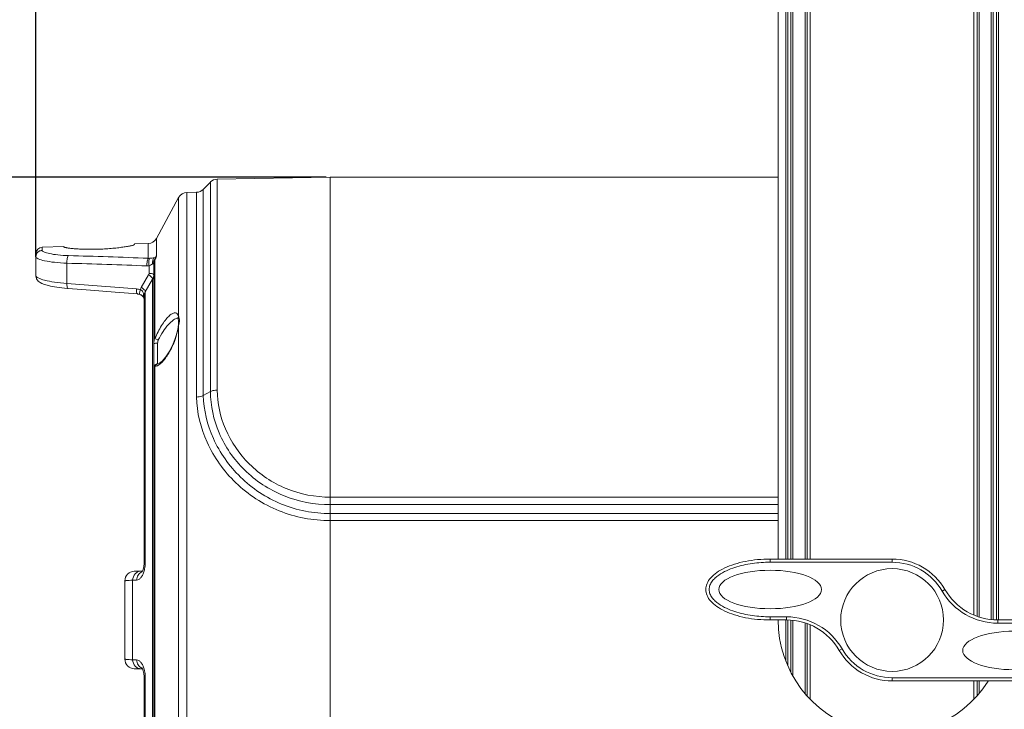
# Model space of a CAD drawing. Units: millimetres. Extents: x 43364 to 44669, y 3470 to 4358.
# Drawn here: x 43564 to 43718, y 3941 to 4049 of the extents above; entities that cross this region are included whole.
import ezdxf

# ---------------------------------------------------------------- set-up
doc = ezdxf.new("R2010")
doc.units = ezdxf.units.MM
doc.layers.add('细实线', color=7, linetype='Continuous', lineweight=13)
doc.styles.add('STYLE1', font='swisscl.ttf')
doc.dimstyles.new('4', dxfattribs={"dimtxt": 10, "dimasz": 2.5, "dimexe": 1.25, "dimexo": 0.625, "dimtad": 1, "dimtoh": 1, "dimdec": 0, "dimlfac": 0.25, "dimzin": 1, "dimdsep": 46, "dimtxsty": 'STYLE1', "dimcen": 2.5, "dimclrd": 3, "dimclre": 3, "dimclrt": 3, "dimadec": 0, "dimazin": 0, "dimtfac": 1, "dimtdec": 0, "dimtmove": 0, "dimatfit": 3, "dimfxl": 1, "dimlwd": -1, "dimarcsym": 0})

# ---------------------------------------------------------------- blocks, each defined once
blk = doc.blocks.new('*D7')
at = {"layer": 'Defpoints', "color": 0, "transparency": 16777216}
for p in [(43838.86, 4169.95), (43838.86, 4021.7), (43567.01, 4011.21)]:
    blk.add_point(p, dxfattribs=at)
at = {"layer": '细实线', "color": 3, "lineweight": -2, "transparency": 16777216}
for p, q in [((43567.01, 4011.84), (43567.01, 4171.2)), ((43838.86, 4022.33), (43838.86, 4171.2))]:
    blk.add_line(p, q, dxfattribs=at)
at = {"layer": '细实线', "color": 3, "transparency": 16777216}
blk.add_line((43569.51, 4169.95), (43836.36, 4169.95), dxfattribs=at)
for points in [[(43569.51, 4170.37), (43569.51, 4169.53), (43567.01, 4169.95)], [(43836.36, 4169.53), (43836.36, 4170.37), (43838.86, 4169.95)]]:
    blk.add_solid(points, dxfattribs=at)
at = {"layer": '细实线', "color": 3, "transparency": 16777216, "insert": (43702.94, 4175.57), "char_height": 10, "attachment_point": 5, "style": 'STYLE1'}
blk.add_mtext('68mm', dxfattribs=at)
blk = doc.blocks.new('*D8')
at = {"layer": 'Defpoints', "color": 0, "transparency": 16777216}
for p in [(43683.81, 4128.51), (43518.9, 3825.26), (43615.61, 3825.26)]:
    blk.add_point(p, dxfattribs=at)
at = {"layer": '细实线', "color": 3, "lineweight": -2, "transparency": 16777216}
for p, q in [((43683.19, 4128.51), (43517.65, 4128.51)), ((43614.99, 3825.26), (43517.65, 3825.26))]:
    blk.add_line(p, q, dxfattribs=at)
at = {"layer": '细实线', "color": 3, "transparency": 16777216}
blk.add_line((43518.9, 4126.01), (43518.9, 3827.76), dxfattribs=at)
for points in [[(43519.32, 4126.01), (43518.48, 4126.01), (43518.9, 4128.51)], [(43518.48, 3827.76), (43519.32, 3827.76), (43518.9, 3825.26)]]:
    blk.add_solid(points, dxfattribs=at)
at = {"layer": '细实线', "color": 3, "transparency": 16777216, "insert": (43513.28, 3976.89), "char_height": 10, "attachment_point": 5, "rotation": 90, "style": 'STYLE1'}
blk.add_mtext('76mm', dxfattribs=at)
blk = doc.blocks.new('*D11')
at = {"layer": 'Defpoints', "color": 0, "transparency": 16777216}
for p in [(43612.86, 4024.26), (43552.03, 3825.26), (43615.61, 3825.26)]:
    blk.add_point(p, dxfattribs=at)
at = {"layer": '细实线', "color": 3, "lineweight": -2, "transparency": 16777216}
for p, q in [((43612.24, 4024.26), (43550.78, 4024.26)), ((43614.99, 3825.26), (43550.78, 3825.26))]:
    blk.add_line(p, q, dxfattribs=at)
at = {"layer": '细实线', "color": 3, "transparency": 16777216}
blk.add_line((43552.03, 4021.76), (43552.03, 3827.76), dxfattribs=at)
for points in [[(43552.45, 4021.76), (43551.61, 4021.76), (43552.03, 4024.26)], [(43551.61, 3827.76), (43552.45, 3827.76), (43552.03, 3825.26)]]:
    blk.add_solid(points, dxfattribs=at)
at = {"layer": '细实线', "color": 3, "transparency": 16777216, "insert": (43546.41, 3924.76), "char_height": 10, "attachment_point": 5, "rotation": 90, "style": 'STYLE1'}
blk.add_mtext('50mm', dxfattribs=at)

msp = doc.modelspace()

# ---------------------------------------------------------------- linework, layer by layer
at = {"layer": '细实线'}
for p, q in [((43682.61, 3964.76), (43682.61, 4092.51)), ((43683.81, 3964.76), (43683.81, 4092.51)), ((43684.11, 3964.76), (43684.11, 4092.51)), ((43684.61, 3964.76), (43684.61, 4092.51)), ((43684.91, 3964.76), (43684.91, 4092.51)), ((43686.81, 3964.76), (43686.81, 4092.51)), ((43687.11, 4092.51), (43687.11, 3964.76)), ((43687.61, 4092.51), (43687.61, 3964.76)), ((43713.11, 3956.05), (43713.11, 4092.51)), ((43713.61, 3955.82), (43713.61, 4092.51)), ((43713.91, 3955.74), (43713.91, 4092.51)), ((43715.81, 3955.35), (43715.81, 4092.51)), ((43716.11, 4092.51), (43716.11, 3955.32)), ((43716.61, 4092.51), (43716.61, 3955.28)), ((43716.91, 4092.51), (43716.91, 3955.26)), ((43595.25, 4023.95), (43612.86, 4024.26)), ((43612.86, 3835.26), (43612.86, 4024.26)), ((43612.86, 3923.56), (43612.86, 4024.26)), ((43682.61, 4024.26), (43612.86, 4024.26)), ((43593.06, 4022.35), (43594.2, 4023.5)), ((43594.2, 4023.5), (43594.2, 3990.85)), ((43595.25, 4023.95), (43595.25, 3991.09)), ((43590.52, 4021.87), (43592.02, 4021.9)), ((43590.52, 3890.35), (43590.52, 4021.87)), ((43592.02, 3990), (43592.02, 4021.9)), ((43593.06, 3990.25), (43593.06, 4022.35)), ((43585.77, 4014.71), (43589.23, 4021.09)), ((43589.23, 4002.52), (43589.23, 4021.09)), ((43567.98, 4013.35), (43571.36, 4013.46)), ((43571.36, 4013.46), (43571.36, 4013.39)), ((43582.36, 4013.85), (43584.51, 4013.92)), ((43582.36, 4013.85), (43582.36, 4013.77)), ((43584.51, 4011.61), (43584.51, 4013.92)), ((43585.77, 4014.71), (43585.77, 4011.98)), ((43567.01, 4012.35), (43567.01, 4008.87)), ((43567.98, 4012.85), (43567.98, 4013.35)), ((43571.83, 4010.85), (43571.83, 4007.69)), ((43584.62, 4009.27), (43584.62, 4010.45)), ((43585.36, 3899.96), (43585.36, 4010.69)), ((43585.55, 3999.13), (43585.55, 4011.38)), ((43583.42, 4007.08), (43584.56, 4009.04)), ((43584.04, 4006.41), (43585.18, 4008.38)), ((43585.18, 4008.38), (43585.18, 3902.4)), ((43582.83, 4006.06), (43583.2, 4005.98)), ((43582.83, 4006.06), (43582.87, 4006.05)), ((43582.87, 4006.05), (43583.2, 4005.98)), ((43583.56, 4005.77), (43583.71, 4005.61)), ((43583.74, 4006.08), (43583.76, 4005.98)), ((43583.76, 4005.98), (43583.83, 4005.65)), ((43584.04, 3964.29), (43584.04, 4006.41)), ((43583.71, 4005.61), (43583.8, 4005.48)), ((43583.8, 4005.48), (43583.8, 4005.48)), ((43583.8, 4005.48), (43583.84, 4005.41)), ((43583.8, 4005.48), (43583.86, 4005.37)), ((43583.84, 4005.41), (43583.86, 4005.37)), ((43583.86, 4005.72), (43583.86, 4005.73)), ((43583.86, 4005.72), (43583.86, 3964.17)), ((43589.14, 4002.28), (43589.17, 4002.18)), ((43589.21, 4001.3), (43589.16, 4000.97)), ((43589.17, 4002.19), (43589.17, 4002.18)), ((43589.28, 4001.34), (43589.23, 4001.08)), ((43589.16, 4000.96), (43589.09, 4000.53)), ((43589.23, 4001.08), (43589.16, 4000.97)), ((43589.16, 4000.97), (43589.16, 4000.96)), ((43589.23, 3909.45), (43589.23, 4001.08)), ((43585.96, 3995.18), (43585.96, 3998.38)), ((43586.23, 3995.25), (43586.01, 3995.16)), ((43586.01, 3995.16), (43586.01, 3995.16)), ((43585.55, 3915.77), (43585.55, 3994.75)), ((43594.2, 3990.85), (43593.06, 3990.25)), ((43612.86, 3974.4), (43682.61, 3974.4)), ((43612.86, 3973.23), (43682.61, 3973.23)), ((43612.86, 3971.85), (43682.61, 3971.85)), ((43612.86, 3970.75), (43682.61, 3970.75)), ((43681.36, 3964.26), (43681.36, 3964.76)), ((43700.36, 3964.76), (43681.36, 3964.76)), ((43700.36, 3964.26), (43700.36, 3964.76)), ((43582.34, 3962.85), (43583.61, 3962.88)), ((43583.72, 3963.17), (43583.65, 3962.97)), ((43583.76, 3963.32), (43583.72, 3963.17)), ((43583.86, 3964.17), (43583.86, 3964.05)), ((43583.86, 3964.08), (43583.86, 3964.08)), ((43700.36, 3964.26), (43681.36, 3964.26)), ((43580.86, 3961.35), (43580.86, 3949.17)), ((43582.07, 3961.46), (43582.69, 3961.47)), ((43582.07, 3961.46), (43582.07, 3949.06)), ((43708.16, 3959.76), (43708.59, 3960.01)), ((43681.36, 3955.76), (43681.36, 3955.26)), ((43681.36, 3955.76), (43683.91, 3955.76)), ((43681.36, 3955.26), (43683.91, 3955.26)), ((43683.81, 3948.85), (43683.81, 3955.26)), ((43683.91, 3955.76), (43683.91, 3955.26)), ((43684.11, 3948.12), (43684.11, 3955.24)), ((43684.61, 3947.08), (43684.61, 3955.2)), ((43684.91, 3946.52), (43684.91, 3955.17)), ((43716.82, 3954.76), (43716.82, 3955.26)), ((43719.36, 3955.26), (43716.82, 3955.26)), ((43686.81, 3943.8), (43686.81, 3954.78)), ((43687.11, 3954.7), (43687.11, 3943.45)), ((43687.61, 3954.48), (43687.61, 3942.91)), ((43719.36, 3954.76), (43716.82, 3954.76)), ((43692.57, 3950.76), (43692.14, 3950.51)), ((43582.69, 3949.05), (43582.07, 3949.06)), ((43583.61, 3947.65), (43582.34, 3947.67)), ((43583.61, 3947.65), (43583.66, 3947.51)), ((43583.86, 3946.44), (43583.86, 3946.35)), ((43583.86, 3946.35), (43583.86, 3905.26)), ((43584.04, 3904.57), (43584.04, 3946.23)), ((43700.36, 3946.26), (43700.36, 3945.76)), ((43700.36, 3946.26), (43719.36, 3946.26)), ((43700.36, 3945.76), (43719.36, 3945.76)), ((43713.11, 3942.91), (43713.11, 3945.76)), ((43713.61, 3943.45), (43713.61, 3945.76)), ((43713.91, 3943.8), (43713.91, 3945.76))]:
    msp.add_line(p, q, dxfattribs=at)
for points in [[(43567.01, 4008.87), (43567.11, 4008.41), (43567.36, 4008.06)], [(43567.01, 4008.87), (43567.11, 4008.42), (43567.36, 4008.06), (43567.65, 4007.84)], [(43567.65, 4007.84), (43567.95, 4007.68), (43568.32, 4007.54)], [(43568.32, 4007.54), (43568.75, 4007.41), (43569.27, 4007.28), (43569.9, 4007.16), (43570.62, 4007.04), (43571.45, 4006.95), (43572.02, 4006.9)], [(43572.02, 4006.9), (43575.49, 4006.65), (43579.34, 4006.34), (43582.83, 4006.06)], [(43583.2, 4005.98), (43583.35, 4005.91), (43583.56, 4005.77)], [(43583.36, 4005.91), (43583.38, 4005.9), (43583.48, 4005.83)], [(43589.13, 4002.33), (43589.11, 4002.35), (43589.14, 4002.28)], [(43589.17, 4002.19), (43589.22, 4001.91), (43589.21, 4001.3)], [(43589.09, 4000.53), (43588.85, 3999.6), (43588.63, 3998.95)], [(43588.63, 3998.95), (43588.37, 3998.28), (43587.84, 3997.21), (43587.26, 3996.28), (43586.69, 3995.61), (43586.23, 3995.25)], [(43583.86, 3964.05), (43583.81, 3963.57), (43583.72, 3963.15), (43583.61, 3962.87), (43583.56, 3962.78)], [(43583.84, 3963.79), (43583.82, 3963.59), (43583.82, 3963.58)], [(43583.52, 3947.8), (43583.53, 3947.79), (43583.61, 3947.65)], [(43583.61, 3947.65), (43583.72, 3947.36), (43583.82, 3946.93), (43583.86, 3946.44)], [(43583.76, 3947.2), (43583.81, 3946.95), (43583.82, 3946.94)]]:
    msp.add_lwpolyline(points, dxfattribs=at)
msp.add_circle((43700.36, 3955.26), 8, dxfattribs=at)
for centre, radius, start, end in [((43595.27, 4022.45), 1.5, 91, 135.5), ((43590.55, 4020.37), 1.5, 91, 151.5571), ((43591.99, 4023.4), 1.5, 271, 315.5), ((43584.45, 4015.42), 1.5, 272, 331.5571), ((43568.01, 4012.35), 1, 92, 180), ((43567.99, 4011.86), 0.977, 154.5808, 157.202), ((43550.55, 3198.9), 813.42, 87.60727, 88.48496), ((43550.83, 3184.59), 826.52, 87.6807, 88.54445), ((43584.39, 4012.96), 2.52, 267.6618, 275.398), ((43584.64, 4013.1), 1.5, 264.7159, 272.5301), ((43611.43, 3999.83), 28.34, 155.3983, 155.9542), ((43516.86, 3237.05), 772.6, 85.11469, 85.91993), ((43582.43, 4004.21), 2.64, 71.6546, 85.0486), ((43585.33, 4005.97), 2.21, 149.9441, 160.1893), ((43587.48, 4006.45), 3.74, 192.3509, 194.7927), ((43589.59, 4002.28), 0.433, 181.8614, 191.7808), ((43581.55, 4002.18), 7.76, 350.9332, 351.7941), ((43586.98, 3998.41), 1.61, 153.3142, 162.3537), ((43700.36, 3955.26), 9.5, 30, 90), ((43582.36, 3961.35), 1.5, 91, 180), ((43578.77, 3964.29), 5.27, 358.5867, 359.9972), ((43700.36, 3955.26), 9, 30, 90), ((43716.82, 3964.76), 10, 210, 270), ((43716.82, 3964.76), 9.5, 210, 270), ((43700.36, 3955.26), 17.75, 180, 327.5998), ((43683.91, 3945.76), 10, 30, 90), ((43683.91, 3945.76), 9.5, 30, 90), ((43700.36, 3955.26), 9, 210, 270), ((43582.36, 3949.17), 1.5, 180, 268.9991), ((43700.36, 3955.26), 9.5, 210, 270), ((43584.02, 3948.85), 1.21, 244.2345, 247.6102), ((43578.77, 3946.23), 5.27, 0.0025, 1.412)]:
    msp.add_arc(centre, radius, start, end, dxfattribs=at)
for centre in [(43681.36, 3960.01), (43719.36, 3950.51)]:
    msp.add_ellipse(centre, major_axis=(-8, 0), ratio=0.375, dxfattribs=at)
for points, knots in [([(43582.36, 4013.77), (43582.36, 4013.76), (43582.32, 4013.73), (43582.25, 4013.7), (43582.11, 4013.65), (43581.84, 4013.58), (43581.38, 4013.49), (43580.71, 4013.37), (43579.89, 4013.26), (43578.95, 4013.16), (43577.94, 4013.08), (43576.88, 4013.03), (43575.81, 4013.01), (43574.79, 4013.01), (43573.85, 4013.05), (43573.03, 4013.1), (43572.35, 4013.17), (43571.89, 4013.23), (43571.62, 4013.29), (43571.48, 4013.32), (43571.41, 4013.35), (43571.36, 4013.37), (43571.36, 4013.39)], [0, 0, 0, 0, 0.00368, 0.011569, 0.023995, 0.040905, 0.087525, 0.149685, 0.225055, 0.310844, 0.403878, 0.500645, 0.597447, 0.690555, 0.776377, 0.851657, 0.913569, 0.959811, 0.97651, 0.988728, 0.996432, 1, 1, 1, 1]), ([(43567.11, 4012.28), (43567.18, 4012.44), (43567.43, 4012.73), (43567.8, 4012.84), (43567.98, 4012.85)], [0, 0, 0, 0, 0.498865, 1, 1, 1, 1]), ([(43572.05, 4012.04), (43571.5, 4012.05), (43570.51, 4012.11), (43569.25, 4012.3), (43568.45, 4012.51), (43568.07, 4012.69), (43567.98, 4012.8), (43567.98, 4012.85)], [0, 0, 0, 0, 0.388854, 0.701111, 0.907346, 0.966418, 1, 1, 1, 1]), ([(43571.83, 4010.85), (43571.83, 4010.98), (43571.83, 4011.23), (43571.87, 4011.58), (43571.94, 4011.84), (43572.01, 4012), (43572.05, 4012.04)], [0, 0, 0, 0, 0.315998, 0.612562, 0.849446, 1, 1, 1, 1]), ([(43585.77, 4011.98), (43585.76, 4011.94), (43585.73, 4011.87), (43585.69, 4011.77), (43585.64, 4011.68), (43585.56, 4011.68), (43585.49, 4011.68), (43585.43, 4011.68), (43585.39, 4011.68)], [0, 0, 0, 0, 0.195649, 0.402654, 0.599002, 0.676757, 0.823466, 1, 1, 1, 1]), ([(43585.77, 4011.98), (43585.77, 4011.95), (43585.73, 4011.83), (43585.7, 4011.72), (43585.66, 4011.63)], [0, 0, 0, 0, 0.211615, 1, 1, 1, 1]), ([(43571.83, 4010.85), (43571.18, 4010.87), (43570.02, 4010.95), (43568.52, 4011.17), (43567.57, 4011.43), (43567.12, 4011.66), (43567.01, 4011.8), (43567.01, 4011.86)], [0, 0, 0, 0, 0.384832, 0.696229, 0.903983, 0.964399, 1, 1, 1, 1]), ([(43584.28, 4010.44), (43584.28, 4010.68), (43584.3, 4011.02), (43584.4, 4011.41), (43584.46, 4011.56), (43584.51, 4011.61)], [0, 0, 0, 0, 0.601632, 0.84084, 1, 1, 1, 1]), ([(43584.62, 4010.45), (43584.59, 4010.68), (43584.57, 4011.02), (43584.62, 4011.4), (43584.67, 4011.56), (43584.71, 4011.61)], [0, 0, 0, 0, 0.600358, 0.838487, 1, 1, 1, 1]), ([(43585.19, 4010.81), (43585.16, 4010.78), (43585, 4010.62), (43584.8, 4010.49), (43584.62, 4010.45)], [0, 0, 0, 0, 0.214623, 1, 1, 1, 1]), ([(43585.39, 4011.68), (43585.31, 4011.67), (43585.08, 4011.63), (43584.85, 4011.61), (43584.71, 4011.61)], [0, 0, 0, 0, 0.389104, 1, 1, 1, 1]), ([(43585.19, 4010.81), (43585.16, 4010.97), (43585.16, 4011.28), (43585.3, 4011.57), (43585.39, 4011.68)], [0, 0, 0, 0, 0.519895, 1, 1, 1, 1]), ([(43585.66, 4011.63), (43585.55, 4011.5), (43585.38, 4011.23), (43585.26, 4010.94), (43585.19, 4010.81)], [0, 0, 0, 0, 0.531224, 1, 1, 1, 1]), ([(43585.36, 4010.69), (43585.36, 4010.71), (43585.3, 4010.77), (43585.24, 4010.8), (43585.19, 4010.81)], [0, 0, 0, 0, 0.354792, 1, 1, 1, 1]), ([(43585.36, 4010.69), (43585.36, 4010.75), (43585.38, 4010.99), (43585.46, 4011.23), (43585.55, 4011.38)], [0, 0, 0, 0, 0.255671, 1, 1, 1, 1]), ([(43567.01, 4008.87), (43567.01, 4008.81), (43567.12, 4008.67), (43567.57, 4008.43), (43568.52, 4008.14), (43570.01, 4007.86), (43571.18, 4007.74), (43571.83, 4007.69)], [0, 0, 0, 0, 0.035262, 0.096028, 0.304691, 0.616254, 1, 1, 1, 1]), ([(43585.18, 4008.38), (43585.19, 4008.43), (43585.14, 4008.54), (43584.94, 4008.78), (43584.73, 4008.94), (43584.56, 4009.04)], [0, 0, 0, 0, 0.149813, 0.374972, 1, 1, 1, 1]), ([(43585.36, 4009.06), (43585.36, 4009.09), (43585.29, 4009.16), (43585.04, 4009.23), (43584.8, 4009.26), (43584.62, 4009.27)], [0, 0, 0, 0, 0.110316, 0.319059, 1, 1, 1, 1]), ([(43571.83, 4007.69), (43571.83, 4007.5), (43571.84, 4007.25), (43571.91, 4006.99), (43571.98, 4006.91), (43572.02, 4006.9)], [0, 0, 0, 0, 0.670972, 0.881543, 1, 1, 1, 1]), ([(43582.65, 4006.84), (43582.65, 4006.66), (43582.66, 4006.4), (43582.73, 4006.14), (43582.8, 4006.06), (43582.83, 4006.06)], [0, 0, 0, 0, 0.671913, 0.882283, 1, 1, 1, 1]), ([(43583.26, 4006.72), (43583.23, 4006.62), (43583.19, 4006.46), (43583.16, 4006.23), (43583.15, 4006.08), (43583.18, 4005.99), (43583.2, 4005.98)], [0, 0, 0, 0, 0.381208, 0.68952, 0.896904, 1, 1, 1, 1]), ([(43583.26, 4006.72), (43583.33, 4006.7), (43583.46, 4006.64), (43583.66, 4006.43), (43583.71, 4006.22), (43583.74, 4006.08)], [0, 0, 0, 0, 0.255379, 0.503349, 1, 1, 1, 1]), ([(43584.04, 4006.41), (43584.05, 4006.46), (43584, 4006.57), (43583.8, 4006.81), (43583.59, 4006.97), (43583.42, 4007.08)], [0, 0, 0, 0, 0.149706, 0.374821, 1, 1, 1, 1]), ([(43583.76, 4005.98), (43583.75, 4005.95), (43583.73, 4005.86), (43583.72, 4005.75), (43583.73, 4005.68)], [0, 0, 0, 0, 0.26331, 1, 1, 1, 1]), ([(43583.86, 4005.73), (43583.86, 4005.79), (43583.88, 4006.03), (43583.96, 4006.26), (43584.04, 4006.41)], [0, 0, 0, 0, 0.255556, 1, 1, 1, 1]), ([(43585.55, 3999.13), (43585.84, 3999.82), (43586.33, 4000.79), (43587.1, 4001.92), (43587.63, 4002.54), (43588.08, 4002.92), (43588.42, 4003.09), (43588.65, 4003.13), (43588.85, 4003.1), (43589.03, 4002.98), (43589.15, 4002.78), (43589.21, 4002.62), (43589.23, 4002.52)], [0, 0, 0, 0, 0.3698, 0.530964, 0.667637, 0.775045, 0.817418, 0.853169, 0.884848, 0.916918, 0.954259, 1, 1, 1, 1]), ([(43586.07, 3998.89), (43586.29, 3999.34), (43586.76, 4000.17), (43587.55, 4001.23), (43588.31, 4001.97), (43588.88, 4002.29), (43589.14, 4002.31)], [0, 0, 0, 0, 0.319356, 0.605378, 0.837148, 1, 1, 1, 1]), ([(43589.23, 4002.52), (43589.24, 4002.49), (43589.31, 4002.34), (43589.34, 4002.18), (43589.35, 4002.05)], [0, 0, 0, 0, 0.20962, 1, 1, 1, 1]), ([(43589.35, 4001.84), (43589.35, 4001.8), (43589.34, 4001.63), (43589.31, 4001.47), (43589.28, 4001.34)], [0, 0, 0, 0, 0.234196, 1, 1, 1, 1]), ([(43589.21, 4000.96), (43589.18, 4000.8), (43589.05, 4000.11), (43588.85, 3999.44), (43588.67, 3998.94)], [0, 0, 0, 0, 0.235918, 1, 1, 1, 1]), ([(43585.36, 3998.32), (43585.36, 3998.33), (43585.38, 3998.34), (43585.44, 3998.35), (43585.56, 3998.37), (43585.74, 3998.38), (43585.88, 3998.38), (43585.96, 3998.38)], [0, 0, 0, 0, 0.027219, 0.086222, 0.301713, 0.622624, 1, 1, 1, 1]), ([(43585.55, 3999.13), (43585.61, 3999.09), (43585.78, 3999.02), (43585.96, 3998.94), (43586.07, 3998.89)], [0, 0, 0, 0, 0.384737, 1, 1, 1, 1]), ([(43588.67, 3998.94), (43588.41, 3998.21), (43587.82, 3996.94), (43587, 3995.77), (43586.55, 3995.34)], [0, 0, 0, 0, 0.552195, 1, 1, 1, 1]), ([(43585.36, 3994.58), (43585.36, 3994.73), (43585.49, 3995.05), (43585.81, 3995.17), (43585.96, 3995.18)], [0, 0, 0, 0, 0.499096, 1, 1, 1, 1]), ([(43585.55, 3994.75), (43585.58, 3994.86), (43585.69, 3995.05), (43585.9, 3995.15), (43586.01, 3995.16)], [0, 0, 0, 0, 0.510237, 1, 1, 1, 1]), ([(43586.01, 3995.16), (43586, 3995.16), (43585.99, 3995.16), (43585.96, 3995.16), (43585.96, 3995.18)], [0, 0, 0, 0, 0.414973, 1, 1, 1, 1]), ([(43586.55, 3995.34), (43586.51, 3995.3), (43586.34, 3995.14), (43586.15, 3995), (43586.01, 3994.92)], [0, 0, 0, 0, 0.273926, 1, 1, 1, 1]), ([(43585.55, 3994.75), (43585.5, 3994.73), (43585.43, 3994.68), (43585.36, 3994.61), (43585.36, 3994.58)], [0, 0, 0, 0, 0.655812, 1, 1, 1, 1]), ([(43586.01, 3994.92), (43585.97, 3994.89), (43585.82, 3994.82), (43585.66, 3994.76), (43585.55, 3994.75)], [0, 0, 0, 0, 0.27733, 1, 1, 1, 1]), ([(43595.25, 3991.09), (43595.15, 3991.09), (43594.79, 3991.06), (43594.43, 3990.97), (43594.2, 3990.85)], [0, 0, 0, 0, 0.269083, 1, 1, 1, 1]), ([(43594.2, 3990.85), (43594.2, 3988.66), (43595.18, 3984.09), (43599.24, 3978.24), (43605.44, 3974.17), (43610.39, 3973.22), (43612.86, 3973.23)], [0, 0, 0, 0, 0.232567, 0.480184, 0.737943, 1, 1, 1, 1]), ([(43595.25, 3991.09), (43595.26, 3989.02), (43596.2, 3984.72), (43600.01, 3979.19), (43605.84, 3975.3), (43610.53, 3974.39), (43612.86, 3974.4)], [0, 0, 0, 0, 0.232127, 0.479528, 0.737466, 1, 1, 1, 1]), ([(43593.06, 3990.24), (43592.99, 3990.2), (43592.66, 3990.06), (43592.3, 3990.01), (43592.02, 3990)], [0, 0, 0, 0, 0.22642, 1, 1, 1, 1]), ([(43612.86, 3970.75), (43611.5, 3970.75), (43608.77, 3971), (43604.83, 3972.16), (43601.22, 3974.04), (43597.07, 3977.33), (43593.29, 3982.59), (43592.08, 3987.59), (43592.02, 3990)], [0, 0, 0, 0, 0.131172, 0.261953, 0.391908, 0.520391, 0.768244, 1, 1, 1, 1]), ([(43612.86, 3971.86), (43611.56, 3971.85), (43608.96, 3972.09), (43605.21, 3973.21), (43601.78, 3975.03), (43597.86, 3978.19), (43594.3, 3983.22), (43593.14, 3987.96), (43593.06, 3990.25)], [0, 0, 0, 0, 0.131398, 0.262373, 0.392463, 0.520995, 0.768684, 1, 1, 1, 1]), ([(43583.36, 3962.87), (43583.2, 3962.87), (43582.86, 3962.79), (43582.3, 3962.36), (43582.09, 3961.82), (43582.07, 3961.46)], [0, 0, 0, 0, 0.237629, 0.483586, 1, 1, 1, 1]), ([(43582.69, 3961.47), (43582.81, 3961.47), (43583.07, 3961.56), (43583.4, 3961.88), (43583.68, 3962.35), (43583.81, 3962.72), (43583.87, 3962.93)], [0, 0, 0, 0, 0.180405, 0.401341, 0.676223, 1, 1, 1, 1]), ([(43583.86, 3964.17), (43583.86, 3964.2), (43583.93, 3964.26), (43584, 3964.28), (43584.04, 3964.29)], [0, 0, 0, 0, 0.345734, 1, 1, 1, 1]), ([(43583.87, 3962.93), (43583.89, 3963.03), (43583.99, 3963.43), (43584.04, 3963.85), (43584.04, 3964.16)], [0, 0, 0, 0, 0.24359, 1, 1, 1, 1]), ([(43681.36, 3964.26), (43680.9, 3964.26), (43679.97, 3964.23), (43678.58, 3964.09), (43677.2, 3963.84), (43675.86, 3963.48), (43674.55, 3962.97), (43673.53, 3962.41), (43672.8, 3961.83), (43672.32, 3961.32), (43671.96, 3960.71), (43671.82, 3960.01), (43671.96, 3959.31), (43672.32, 3958.71), (43672.8, 3958.19), (43673.53, 3957.61), (43674.55, 3957.05), (43675.86, 3956.55), (43677.2, 3956.18), (43678.58, 3955.94), (43679.97, 3955.79), (43680.9, 3955.76), (43681.36, 3955.76)], [0, 0, 0, 0, 0.062533, 0.125064, 0.187591, 0.250112, 0.312618, 0.375086, 0.406345, 0.437599, 0.468832, 0.499999, 0.531166, 0.5624, 0.593655, 0.624914, 0.687382, 0.749889, 0.81241, 0.874936, 0.937467, 1, 1, 1, 1]), ([(43580.86, 3961.35), (43580.86, 3961.36), (43580.9, 3961.37), (43580.95, 3961.38), (43581.05, 3961.39), (43581.18, 3961.41), (43581.35, 3961.42), (43581.65, 3961.44), (43581.9, 3961.45), (43582.07, 3961.46)], [0, 0, 0, 0, 0.018921, 0.067429, 0.14688, 0.257285, 0.398341, 0.569659, 1, 1, 1, 1]), ([(43583.5, 3962.77), (43583.27, 3962.66), (43582.86, 3962.28), (43582.7, 3961.74), (43582.69, 3961.47)], [0, 0, 0, 0, 0.484309, 1, 1, 1, 1]), ([(43582.07, 3949.06), (43581.9, 3949.07), (43581.65, 3949.08), (43581.35, 3949.1), (43581.18, 3949.11), (43581.05, 3949.13), (43580.95, 3949.14), (43580.9, 3949.15), (43580.86, 3949.16), (43580.86, 3949.17)], [0, 0, 0, 0, 0.430341, 0.601659, 0.742715, 0.85312, 0.932571, 0.981079, 1, 1, 1, 1]), ([(43583.36, 3947.65), (43583.2, 3947.65), (43582.86, 3947.73), (43582.3, 3948.16), (43582.09, 3948.7), (43582.07, 3949.06)], [0, 0, 0, 0, 0.237629, 0.483586, 1, 1, 1, 1]), ([(43583.87, 3947.59), (43583.81, 3947.8), (43583.68, 3948.17), (43583.4, 3948.64), (43583.07, 3948.96), (43582.81, 3949.05), (43582.69, 3949.05)], [0, 0, 0, 0, 0.323777, 0.598663, 0.8196, 1, 1, 1, 1]), ([(43583.49, 3947.76), (43583.26, 3947.87), (43582.85, 3948.25), (43582.7, 3948.78), (43582.69, 3949.05)], [0, 0, 0, 0, 0.484524, 1, 1, 1, 1]), ([(43584.04, 3946.36), (43584.04, 3946.46), (43584.02, 3946.88), (43583.95, 3947.29), (43583.87, 3947.59)], [0, 0, 0, 0, 0.253318, 1, 1, 1, 1]), ([(43583.86, 3946.35), (43583.86, 3946.32), (43583.93, 3946.27), (43584, 3946.24), (43584.04, 3946.23)], [0, 0, 0, 0, 0.345736, 1, 1, 1, 1])]:
    msp.add_open_spline(points, degree=3, knots=knots, dxfattribs=at)
for points in [[(43567.01, 4011.86), (43567.01, 4011.99), (43567.04, 4012.12), (43567.09, 4012.24)], [(43584.56, 4009.04), (43584.6, 4009.11), (43584.62, 4009.19), (43584.62, 4009.27)], [(43585.18, 4008.38), (43585.3, 4008.58), (43585.36, 4008.83), (43585.36, 4009.06)], [(43583.73, 4005.68), (43583.74, 4005.61), (43583.76, 4005.54), (43583.8, 4005.48)], [(43589.23, 4002.52), (43589.18, 4002.45), (43589.16, 4002.36), (43589.16, 4002.27)], [(43589.35, 4002.05), (43589.36, 4001.98), (43589.36, 4001.91), (43589.35, 4001.84)], [(43585.36, 3998.32), (43585.36, 3998.52), (43585.39, 3998.71), (43585.45, 3998.9)], [(43585.96, 3998.38), (43585.96, 3998.51), (43585.97, 3998.63), (43586.01, 3998.75)], [(43586.01, 3998.75), (43586.03, 3998.8), (43586.04, 3998.85), (43586.07, 3998.89)], [(43681.36, 3964.76), (43680.06, 3964.76), (43677.44, 3964.51), (43674.11, 3963.46), (43671.88, 3961.88), (43671.1, 3960.01), (43671.88, 3958.15), (43674.11, 3956.56), (43677.44, 3955.51), (43680.06, 3955.26), (43681.36, 3955.26)]]:
    msp.add_open_spline(points, degree=3, dxfattribs=at)

# ---------------------------------------------------------------- dimensions: what is measured, and where the dimension line sits
dim = msp.add_linear_dim(base=(43838.86, 4169.95), p1=(43567.01, 4011.21), p2=(43838.86, 4021.7), dimstyle='4', override={"dimpost": 'mm'}, dxfattribs=at)
dim.commit()
dim.dimension.update_dxf_attribs({"geometry": '*D7', "text_midpoint": (43702.94, 4175.57)})
for base, p1, picture, middle in [((43518.9, 3825.26), (43683.81, 4128.51), '*D8', (43513.28, 3976.89)), ((43552.03, 3825.26), (43612.86, 4024.26), '*D11', (43546.41, 3924.76))]:
    dim = msp.add_linear_dim(base=base, p1=p1, p2=(43615.61, 3825.26), angle=90, dimstyle='4', override={"dimpost": 'mm'}, dxfattribs=at)
    dim.commit()
    dim.dimension.update_dxf_attribs({"geometry": picture, "text_midpoint": middle})

doc.saveas('drawing.dxf')
